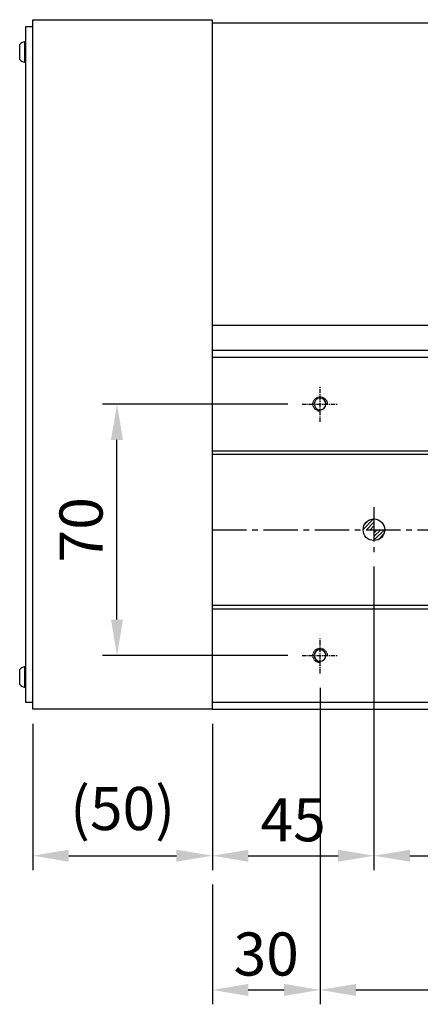
# Model space of a CAD drawing. Units: millimetres. Extents: x 10 to 5523, y 10 to 1256.
# Drawn here: x 2142 to 2253, y 325 to 599 of the extents above; entities that cross this region are included whole.
import ezdxf

# ---------------------------------------------------------------- set-up
doc = ezdxf.new("R2010")
doc.units = ezdxf.units.MM
doc.header["$LTSCALE"] = 0.5
doc.header["$PDSIZE"] = -1
doc.linetypes.add('CENTER', pattern=[2, 1.25, -0.25, 0.25, -0.25])
doc.linetypes.add('CENTER2', pattern=[28.575, 19.05, -3.175, 3.175, -3.175])
doc.layers.add('1', color=3, linetype='CENTER2')
doc.layers.add('CL', color=1, linetype='CENTER')
doc.styles.get("Standard").update_dxf_attribs({"font": 'romans.shx', "bigfont": 'whgtxt.shx'})
doc.dimstyles.new('A3', dxfattribs={"dimscale": 4, "dimtxt": 3, "dimasz": 2.5, "dimexe": 1, "dimexo": 1, "dimgap": 1, "dimtad": 1, "dimdec": 4, "dimdsep": 46, "dimtxsty": 'Standard', "dimcen": 0, "dimclrd": 4, "dimclre": 4, "dimclrt": 254, "dimazin": 2, "dimtfac": 1, "dimtdec": 4, "dimtmove": 0, "dimatfit": 3, "dimfxl": 1, "dimtolj": 1, "dimarcsym": 0})

# ---------------------------------------------------------------- blocks, each defined once
blk = doc.blocks.new('*D186')
at = {"color": 4, "lineweight": -2, "transparency": 16777216}
for p, q in [((2216.18, 492.24), (2164.62, 492.24)), ((2168.62, 432.24), (2168.62, 482.24)), ((2216.18, 422.24), (2164.62, 422.24))]:
    blk.add_line(p, q, dxfattribs=at)
at = {"color": 4, "transparency": 16777216}
for points in [[(2166.95, 482.24), (2170.29, 482.24), (2168.62, 492.24)], [(2166.95, 432.24), (2170.29, 432.24), (2168.62, 422.24)]]:
    blk.add_solid(points, dxfattribs=at)
at = {"layer": 'Defpoints', "color": 0, "transparency": 16777216}
for p in [(2168.62, 492.24), (2220.18, 492.24), (2220.18, 422.24)]:
    blk.add_point(p, dxfattribs=at)
at = {"color": 254, "transparency": 16777216, "insert": (2158.62, 457.24), "char_height": 12, "attachment_point": 5, "rotation": 90}
blk.add_mtext('\\A1;70', dxfattribs=at)
blk = doc.blocks.new('*D187')
at = {"color": 4, "lineweight": -2, "transparency": 16777216}
for p, q in [((2240.18, 446.99), (2240.18, 362.49)), ((2195.18, 403.24), (2195.18, 362.49)), ((2205.18, 366.49), (2230.18, 366.49))]:
    blk.add_line(p, q, dxfattribs=at)
at = {"color": 4, "transparency": 16777216}
for points in [[(2205.18, 368.15), (2205.18, 364.82), (2195.18, 366.49)], [(2230.18, 368.15), (2230.18, 364.82), (2240.18, 366.49)]]:
    blk.add_solid(points, dxfattribs=at)
at = {"layer": 'Defpoints', "color": 0, "transparency": 16777216}
for p in [(2240.18, 450.99), (2195.18, 407.24), (2240.18, 366.49)]:
    blk.add_point(p, dxfattribs=at)
at = {"color": 254, "transparency": 16777216, "insert": (2217.68, 376.49), "char_height": 12, "attachment_point": 5}
blk.add_mtext('\\A1;45', dxfattribs=at)
blk = doc.blocks.new('*D188')
at = {"color": 4, "lineweight": -2, "transparency": 16777216}
for p, q in [((2240.18, 446.99), (2240.18, 362.49)), ((2355.18, 446.99), (2355.18, 362.49)), ((2250.18, 366.49), (2345.18, 366.49))]:
    blk.add_line(p, q, dxfattribs=at)
at = {"color": 4, "transparency": 16777216}
for points in [[(2250.18, 368.15), (2250.18, 364.82), (2240.18, 366.49)], [(2345.18, 368.15), (2345.18, 364.82), (2355.18, 366.49)]]:
    blk.add_solid(points, dxfattribs=at)
at = {"layer": 'Defpoints', "color": 0, "transparency": 16777216}
for p in [(2240.18, 450.99), (2355.18, 450.99), (2355.18, 366.49)]:
    blk.add_point(p, dxfattribs=at)
at = {"color": 254, "transparency": 16777216, "insert": (2297.68, 376.49), "char_height": 12, "attachment_point": 5}
blk.add_mtext('\\A1;115{\\H7.200000;±0.02}', dxfattribs=at)
blk = doc.blocks.new('*D189')
at = {"color": 4, "lineweight": -2, "transparency": 16777216}
for p, q in [((2225.18, 413.24), (2225.18, 325.12)), ((2195.18, 358.49), (2195.18, 325.12)), ((2205.18, 329.12), (2215.18, 329.12))]:
    blk.add_line(p, q, dxfattribs=at)
at = {"color": 4, "transparency": 16777216}
for points in [[(2205.18, 330.79), (2205.18, 327.45), (2195.18, 329.12)], [(2215.18, 330.79), (2215.18, 327.45), (2225.18, 329.12)]]:
    blk.add_solid(points, dxfattribs=at)
at = {"layer": 'Defpoints', "color": 0, "transparency": 16777216}
for p in [(2225.18, 417.24), (2195.18, 362.49), (2225.18, 329.12)]:
    blk.add_point(p, dxfattribs=at)
at = {"color": 254, "transparency": 16777216, "insert": (2210.18, 339.12), "char_height": 12, "attachment_point": 5}
blk.add_mtext('\\A1;30', dxfattribs=at)
blk = doc.blocks.new('*D190')
at = {"color": 4, "lineweight": -2, "transparency": 16777216}
for p, q in [((2225.18, 413.24), (2225.18, 325.12)), ((3225.18, 413.24), (3225.18, 325.12)), ((2235.18, 329.12), (3215.18, 329.12))]:
    blk.add_line(p, q, dxfattribs=at)
at = {"color": 4, "transparency": 16777216}
for points in [[(2235.18, 330.79), (2235.18, 327.45), (2225.18, 329.12)], [(3215.18, 330.79), (3215.18, 327.45), (3225.18, 329.12)]]:
    blk.add_solid(points, dxfattribs=at)
at = {"layer": 'Defpoints', "color": 0, "transparency": 16777216}
for p in [(2225.18, 417.24), (3225.18, 417.24), (3225.18, 329.12)]:
    blk.add_point(p, dxfattribs=at)
at = {"color": 254, "transparency": 16777216, "insert": (2725.18, 342.26), "char_height": 12, "attachment_point": 5}
blk.add_mtext('\\A1;TL=(11-1)x100', dxfattribs=at)
blk = doc.blocks.new('A$C2E615F05')
blk.add_circle((5, 5), 1.62)
at = {"layer": '1', "linetype": 'CENTER', "ltscale": 2}
for p, q in [((5, 10), (5, 0)), ((10, 5), (0, 5))]:
    blk.add_line(p, q, dxfattribs=at)
at = {"layer": 'CL'}
blk.add_arc((5, 5), 2, 0, 270, dxfattribs=at)
blk = doc.blocks.new('*U159')
blk.add_blockref('A$C2E615F05', (-5, -5))
blk = doc.blocks.new('*U180')
at = {"color": 0, "linetype": 'ByBlock', "lineweight": -2, "transparency": 16777216, "extrusion": (0, 0, -1), "zscale": -1, "rotation": 270}
blk.add_blockref('*U159', (0, 0), dxfattribs=at)
blk = doc.blocks.new('*U181')
at = {"color": 0, "linetype": 'ByBlock', "lineweight": -2, "transparency": 16777216}
for p in [(0, 0), (0, -70)]:
    blk.add_blockref('*U180', p, dxfattribs=at)
blk = doc.blocks.new('*D199')
at = {"color": 4, "lineweight": -2, "transparency": 16777216}
for p, q in [((2145.18, 403.24), (2145.18, 362.49)), ((2195.18, 403.24), (2195.18, 362.49)), ((2155.18, 366.49), (2185.18, 366.49))]:
    blk.add_line(p, q, dxfattribs=at)
at = {"color": 4, "transparency": 16777216}
for points in [[(2155.18, 368.15), (2155.18, 364.82), (2145.18, 366.49)], [(2185.18, 368.15), (2185.18, 364.82), (2195.18, 366.49)]]:
    blk.add_solid(points, dxfattribs=at)
at = {"layer": 'Defpoints', "color": 0, "transparency": 16777216}
for p in [(2145.18, 407.24), (2195.18, 407.24), (2195.18, 366.49)]:
    blk.add_point(p, dxfattribs=at)
at = {"color": 254, "transparency": 16777216, "insert": (2170.18, 379.63), "char_height": 12, "attachment_point": 5}
blk.add_mtext('\\A1;(50)', dxfattribs=at)

msp = doc.modelspace()

# ---------------------------------------------------------------- hatches: boundary and pattern name
h = msp.add_hatch()
h.set_pattern_fill('JIS_WOOD', color=1)
h.set_pattern_definition([(45, (-6516.65785, 469.48275), (-0.5, 0.5), [])])
h.paths.add_polyline_path([(2240.17613, 457.24241), (2240.17613, 460.24241, 0.414213562), (2237.17613, 457.24241)])
h.paths.add_polyline_path([(2243.17613, 457.24241), (2240.17613, 457.24241), (2240.17613, 454.24241, 0.414213562)])
h.paths.add_polyline_path([(2355.17613, 460.24241, 0.414213562), (2352.17613, 457.24241), (2355.17613, 457.24241)])
h.paths.add_polyline_path([(2355.17613, 454.24241, 0.414213562), (2358.17613, 457.24241), (2355.17613, 457.24241)])

# ---------------------------------------------------------------- linework, layer by layer
for p, q in [((2141.52613, 588.13233), (2141.52613, 592.35247)), ((2143.17613, 593.0924), (2142.82613, 593.0924)), ((2142.82613, 593.0924), (2142.82613, 587.3924)), ((2143.17613, 587.3924), (2143.17613, 593.0924)), ((2142.82613, 587.3924), (2143.17613, 587.3924)), ((2195.17613, 507.24241), (3313.17613, 507.24241)), ((2195.17613, 507.24241), (2195.17613, 407.2424)), ((2195.17613, 505.24241), (3313.17613, 505.24241)), ((2195.17613, 479.2424), (3313.17613, 479.2424)), ((2195.17613, 478.2424), (3313.17613, 478.2424)), ((2195.17613, 436.24241), (3313.17613, 436.24241)), ((2195.17613, 435.24241), (3313.17613, 435.24241)), ((2141.52613, 414.13233), (2141.52613, 418.35247)), ((2143.17613, 419.0924), (2142.82613, 419.0924)), ((2142.82613, 419.0924), (2142.82613, 413.3924)), ((2143.17613, 413.3924), (2143.17613, 419.0924)), ((2142.82613, 413.3924), (2143.17613, 413.3924)), ((2195.17613, 409.2424), (3313.17613, 409.2424)), ((2195.17613, 407.2424), (3313.17613, 407.2424))]:
    msp.add_line(p, q)
for points in [[(2145.17613, 599.2424), (2195.17613, 599.2424), (2195.17613, 407.2424), (2145.17613, 407.2424)], [(2365.17613, 598.2424), (2195.17613, 598.2424), (2195.17613, 514.2424), (2365.17613, 514.2424)], [(2143.17613, 409.2424), (2145.17613, 409.2424), (2145.17613, 597.2424), (2143.17613, 597.2424)]]:
    msp.add_lwpolyline(points, close=True)
msp.add_circle((2240.17613, 457.24241), 3)
for centre, start, end in [((2143.58771, 590.2424), 104.9610178, 134.3339922), ((2143.58771, 590.2424), 225.6660078, 255.0389822), ((2143.58771, 416.2424), 104.9610178, 134.3339922), ((2143.58771, 416.2424), 225.6660078, 255.0389822)]:
    msp.add_arc(centre, 2.95, start, end)
at = {"layer": '1'}
for p, q in [((2240.17613, 463.49241), (2240.17613, 450.99241)), ((2195.17613, 457.24241), (3313.17613, 457.24241))]:
    msp.add_line(p, q, dxfattribs=at)

# ---------------------------------------------------------------- block references
msp.add_blockref('*U181', (2225.17613, 492.24241))

# ---------------------------------------------------------------- dimensions: what is measured, and where the dimension line sits
dim = msp.add_linear_dim(base=(2168.61924, 492.24242), p1=(2220.17613, 422.24242), p2=(2220.17613, 492.24242), angle=90, dimstyle='A3')
dim.commit()
dim.dimension.update_dxf_attribs({"geometry": '*D186', "text_midpoint": (2158.61924, 457.24242)})
for base, p1, p2, picture, middle in [((2240.17613, 366.48745), (2195.17613, 407.24241), (2240.17613, 450.99241), '*D187', (2217.67613, 376.48745)), ((2225.17613, 329.11943), (2195.17613, 362.48745), (2225.17613, 417.24241), '*D189', (2210.17613, 339.11943))]:
    dim = msp.add_linear_dim(base=base, p1=p1, p2=p2, dimstyle='A3')
    dim.commit()
    dim.dimension.update_dxf_attribs({"geometry": picture, "text_midpoint": middle})
dim = msp.add_linear_dim(base=(2355.17613, 366.48745), p1=(2240.17613, 450.99241), p2=(2355.17613, 450.99241), dimstyle='A3', override={"dimtol": 1, "dimtp": 0.02, "dimtm": 0.02, "dimtfac": 0.6})
dim.commit()
dim.dimension.update_dxf_attribs({"geometry": '*D188', "text_midpoint": (2297.67613, 376.48745)})
for base, p1, p2, text, picture, middle in [((3225.17613, 329.11943), (2225.17613, 417.24241), (3225.17613, 417.24242), 'TL=(11-1)x100', '*D190', (2725.17613, 342.26228)), ((2195.17613, 366.48745), (2145.17613, 407.2424), (2195.17613, 407.2424), '(<>)', '*D199', (2170.17613, 379.63031))]:
    dim = msp.add_linear_dim(base=base, p1=p1, p2=p2, text=text, dimstyle='A3')
    dim.commit()
    dim.dimension.update_dxf_attribs({"geometry": picture, "text_midpoint": middle})

doc.saveas('drawing.dxf')
